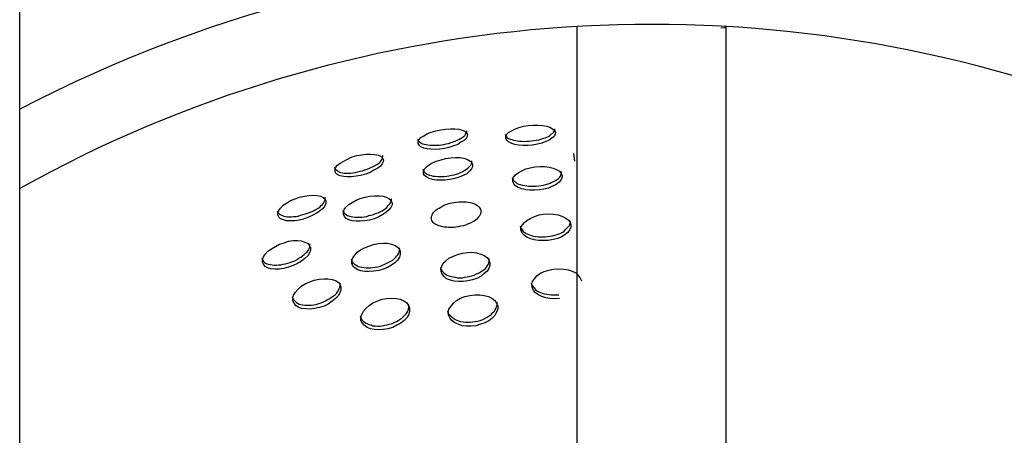
# Model space of a CAD drawing. Units: inches. Extents: x -112 to 308, y -306 to -9.
# Drawn here: x 117 to 118, y -180 to -180 of the extents above; entities that cross this region are included whole.
import ezdxf

# ---------------------------------------------------------------- set-up
doc = ezdxf.new("R2010")
doc.units = ezdxf.units.IN
doc.header["$MEASUREMENT"] = 0
doc.layers.add('Ebene 1', color=7, linetype='Continuous')

# ---------------------------------------------------------------- blocks, each defined once
blk = doc.blocks.new('block 3')
at = {"layer": 'Ebene 1', "color": 178, "lineweight": 25, "true_color": 0x000106}
for points in [[(116.94032, -185.77781), (116.94032, -176.87775)], [(117.50015, -180.02553), (117.50015, -182.63037)], [(117.65001, -180.02553), (117.64863, -180.02622), (117.64484, -180.02657)], [(117.65001, -182.63037), (117.65001, -180.02553)], [(117.45536, -180.14439), (117.45088, -180.14473), (117.44606, -180.14473), (117.44158, -180.14439), (117.43779, -180.1437), (117.43469, -180.14266), (117.43159, -180.14094), (117.42987, -180.13922), (117.42884, -180.1375), (117.42884, -180.13543), (117.42952, -180.13371), (117.43159, -180.13164), (117.43435, -180.12992), (117.43779, -180.1282), (117.44193, -180.12647), (117.44675, -180.12509), (117.45123, -180.12441), (117.45605, -180.12406), (117.46122, -180.12406), (117.4657, -180.12441), (117.46983, -180.12509), (117.47293, -180.12613), (117.47569, -180.12785), (117.47776, -180.12957), (117.47879, -180.1313), (117.47845, -180.13336), (117.47741, -180.13543), (117.475, -180.13715), (117.47224, -180.13922), (117.4688, -180.1406), (117.46501, -180.14232), (117.46053, -180.14335), (117.45536, -180.14439)], [(117.36717, -180.14749), (117.36235, -180.14818), (117.35787, -180.14852), (117.35339, -180.14818), (117.3496, -180.14783), (117.3465, -180.14714), (117.3434, -180.14577), (117.34167, -180.14439), (117.34064, -180.14266), (117.34064, -180.1406), (117.34167, -180.13853), (117.3434, -180.13646), (117.3465, -180.13474), (117.34994, -180.13267), (117.35373, -180.1313), (117.35856, -180.12992), (117.36338, -180.12888), (117.3682, -180.1282), (117.37303, -180.12785), (117.3775, -180.12785), (117.38164, -180.1282), (117.38474, -180.12923), (117.38749, -180.13026), (117.38956, -180.13199), (117.39025, -180.13371), (117.38991, -180.13543), (117.38887, -180.1375), (117.38681, -180.13956), (117.3837, -180.14129), (117.3806, -180.1437), (117.37647, -180.14508), (117.37165, -180.14645), (117.36717, -180.14749)], [(117.36648, -180.1437), (117.36889, -180.14301), (117.3713, -180.14266), (117.37371, -180.14163), (117.37578, -180.14094), (117.37785, -180.14025), (117.37992, -180.13922), (117.38164, -180.13853), (117.38336, -180.1375), (117.38474, -180.13646), (117.38612, -180.13543), (117.38749, -180.13474), (117.38818, -180.13371), (117.38887, -180.13267), (117.38922, -180.13164), (117.38956, -180.13061), (117.38956, -180.12992)], [(117.42815, -180.13336), (117.42884, -180.13509), (117.42952, -180.13577), (117.43021, -180.13681), (117.43159, -180.1375), (117.43331, -180.13819), (117.43469, -180.13853), (117.43641, -180.13922), (117.43848, -180.13956), (117.4402, -180.13991), (117.44262, -180.14025), (117.44468, -180.14025), (117.44744, -180.1406), (117.44985, -180.14025), (117.45226, -180.14025), (117.45467, -180.13991)], [(117.45467, -180.13991), (117.45709, -180.13956), (117.4595, -180.13922), (117.46191, -180.13888), (117.46398, -180.13819), (117.46604, -180.1375), (117.46811, -180.13681), (117.46983, -180.13612), (117.47155, -180.13543), (117.47293, -180.1344), (117.47431, -180.13336), (117.47569, -180.13267), (117.47672, -180.13164), (117.47741, -180.13061), (117.47776, -180.12957), (117.4781, -180.12854), (117.4781, -180.12785)], [(117.33995, -180.13819), (117.34064, -180.13991), (117.34167, -180.1406), (117.34236, -180.14129), (117.34409, -180.14232), (117.34512, -180.14301), (117.34684, -180.14335), (117.34856, -180.1437), (117.35029, -180.14404), (117.35235, -180.14439), (117.35442, -180.14439), (117.35649, -180.14439), (117.35924, -180.14439), (117.36166, -180.14439), (117.36407, -180.14404), (117.36648, -180.1437)], [(117.28276, -180.1747), (117.27829, -180.17539), (117.27381, -180.17608), (117.26967, -180.17608), (117.26588, -180.17574), (117.26244, -180.17505), (117.26003, -180.17402), (117.25796, -180.17264), (117.25727, -180.17057), (117.25727, -180.16885), (117.25796, -180.16644), (117.25968, -180.16437), (117.26244, -180.1623), (117.26588, -180.16023), (117.26967, -180.15817), (117.2745, -180.1561), (117.27897, -180.15472), (117.28414, -180.15403), (117.28862, -180.15334), (117.2931, -180.15334), (117.29689, -180.15369), (117.30068, -180.15438), (117.30309, -180.15541), (117.30481, -180.15713), (117.30585, -180.15886), (117.3055, -180.16092), (117.30447, -180.16299), (117.30275, -180.1654), (117.29999, -180.16747), (117.2962, -180.16954), (117.29241, -180.1716), (117.28793, -180.17333), (117.28276, -180.1747)], [(117.4967, -180.15266), (117.49774, -180.16023)], [(117.28242, -180.17023), (117.28483, -180.16988), (117.28724, -180.16919), (117.28931, -180.1685), (117.29172, -180.16747), (117.29379, -180.16644), (117.29551, -180.16575), (117.29723, -180.16471), (117.2993, -180.16368), (117.30068, -180.16265), (117.30206, -180.16161), (117.30309, -180.16023), (117.30378, -180.1592), (117.30447, -180.15817), (117.30481, -180.15713), (117.30516, -180.15576), (117.30516, -180.15472)], [(117.37234, -180.17884), (117.36786, -180.17953), (117.36338, -180.17953), (117.35924, -180.17953), (117.35511, -180.17884), (117.35167, -180.1778), (117.34925, -180.17643), (117.34719, -180.1747), (117.34615, -180.17298), (117.34615, -180.17057), (117.34719, -180.16816), (117.34891, -180.16609), (117.35167, -180.16402), (117.35477, -180.16196), (117.35924, -180.16023), (117.36372, -180.15886), (117.3682, -180.15782), (117.37337, -180.15713), (117.37819, -180.15679), (117.38267, -180.15679), (117.38646, -180.15748), (117.39025, -180.15851), (117.39301, -180.16023), (117.39473, -180.16196), (117.39542, -180.16368), (117.39542, -180.16609), (117.39438, -180.16816), (117.39232, -180.17023), (117.38956, -180.17298), (117.38577, -180.1747), (117.38198, -180.17643), (117.3775, -180.1778), (117.37234, -180.17884)], [(117.37165, -180.17505), (117.3744, -180.17436), (117.37681, -180.17402), (117.37923, -180.17333), (117.38129, -180.17264), (117.38336, -180.1716), (117.38543, -180.17057), (117.38749, -180.16954), (117.38922, -180.1685), (117.3906, -180.16747), (117.39163, -180.16644), (117.39266, -180.1654), (117.3937, -180.16437), (117.39438, -180.16299), (117.39473, -180.16196), (117.39473, -180.15989)], [(117.25624, -180.16644), (117.25727, -180.16816), (117.25796, -180.16885), (117.25899, -180.16954), (117.26003, -180.17023), (117.2614, -180.17091), (117.26278, -180.1716), (117.2645, -180.17195), (117.26623, -180.17229), (117.26829, -180.17229), (117.27071, -180.17229), (117.27277, -180.17229), (117.27518, -180.17195), (117.2776, -180.1716), (117.28001, -180.17091), (117.28242, -180.17023)], [(117.34546, -180.1685), (117.34581, -180.16954), (117.3465, -180.17023), (117.34719, -180.1716), (117.34822, -180.17229), (117.34925, -180.17333), (117.35063, -180.17367), (117.35201, -180.17436), (117.35373, -180.1747), (117.3558, -180.17539), (117.35787, -180.17539), (117.36028, -180.17574), (117.36235, -180.17574), (117.36476, -180.17574), (117.36717, -180.17574), (117.36958, -180.17539), (117.37165, -180.17505)], [(117.4626, -180.18917), (117.45743, -180.18952), (117.45295, -180.18952), (117.44882, -180.18917), (117.44468, -180.18814), (117.44124, -180.18676), (117.43848, -180.18504), (117.43676, -180.18297), (117.43573, -180.18091), (117.43573, -180.17849), (117.43641, -180.17643), (117.43848, -180.17402), (117.44124, -180.17195), (117.44468, -180.16988), (117.44882, -180.16816), (117.4533, -180.16713), (117.45777, -180.16609), (117.46294, -180.16575), (117.46777, -180.16575), (117.47224, -180.16644), (117.47638, -180.16747), (117.47982, -180.16885), (117.48258, -180.17023), (117.4843, -180.17264), (117.48534, -180.1747), (117.48499, -180.17712), (117.48396, -180.17953), (117.48223, -180.18159), (117.47948, -180.18366), (117.47569, -180.18538), (117.47155, -180.18745), (117.46708, -180.18848), (117.4626, -180.18917)], [(117.46191, -180.18504), (117.46432, -180.1847), (117.46673, -180.18435), (117.4688, -180.18366), (117.47121, -180.18297), (117.47328, -180.18228), (117.475, -180.18159), (117.47741, -180.18056), (117.47879, -180.17987), (117.48017, -180.17884), (117.48155, -180.1778), (117.48258, -180.17677), (117.48361, -180.17539), (117.48396, -180.17436), (117.4843, -180.17333), (117.48465, -180.17057)], [(117.43504, -180.17677), (117.43538, -180.1778), (117.43573, -180.17884), (117.43641, -180.17987), (117.43745, -180.18091), (117.43883, -180.18159), (117.4402, -180.18263), (117.44158, -180.18332), (117.44331, -180.18366), (117.44537, -180.18435), (117.44778, -180.1847), (117.44985, -180.18504), (117.45192, -180.18538), (117.45433, -180.18538), (117.45674, -180.18538), (117.45915, -180.18538), (117.46191, -180.18504)], [(117.22558, -180.21846), (117.2211, -180.21949), (117.21662, -180.22018), (117.21248, -180.22018), (117.20835, -180.22018), (117.20525, -180.21915), (117.20249, -180.21811), (117.20077, -180.21673), (117.19974, -180.21432), (117.19974, -180.21226), (117.20077, -180.20984), (117.20249, -180.20743), (117.2049, -180.20468), (117.20835, -180.20261), (117.21248, -180.19985), (117.21696, -180.19813), (117.22144, -180.19641), (117.22661, -180.19537), (117.23109, -180.19469), (117.23522, -180.19434), (117.23936, -180.19469), (117.2428, -180.19537), (117.24521, -180.19675), (117.24728, -180.19848), (117.24797, -180.2002), (117.24797, -180.20295), (117.24693, -180.20537), (117.24487, -180.20778), (117.24211, -180.21019), (117.23867, -180.2126), (117.23488, -180.21467), (117.2304, -180.21673), (117.22558, -180.21846)], [(117.22489, -180.21398), (117.22764, -180.21329), (117.22971, -180.2126), (117.23212, -180.21157), (117.23419, -180.21088), (117.23625, -180.20984), (117.23798, -180.20881), (117.24004, -180.20743), (117.24177, -180.2064), (117.24315, -180.20502), (117.24452, -180.20399), (117.24556, -180.20261), (117.24625, -180.20123), (117.24693, -180.19985), (117.24728, -180.19882), (117.24728, -180.19641)], [(117.29172, -180.21949), (117.28724, -180.22018), (117.28242, -180.22052), (117.27829, -180.22052), (117.2745, -180.22018), (117.27105, -180.21915), (117.26829, -180.21777), (117.26657, -180.21605), (117.26554, -180.21363), (117.26554, -180.21122), (117.26623, -180.20881), (117.26795, -180.2064), (117.27105, -180.20399), (117.2745, -180.20192), (117.27829, -180.19951), (117.28242, -180.19779), (117.28759, -180.19641), (117.29207, -180.19537), (117.29689, -180.19503), (117.30171, -180.19503), (117.3055, -180.19537), (117.3086, -180.19641), (117.31136, -180.19779), (117.31308, -180.19951), (117.31446, -180.20227), (117.31446, -180.20433), (117.31308, -180.20674), (117.31101, -180.2095), (117.30826, -180.21191), (117.30516, -180.21398), (117.30102, -180.21639), (117.29654, -180.21811), (117.29172, -180.21949)], [(117.29103, -180.21501), (117.29344, -180.21467), (117.29586, -180.21398), (117.29792, -180.21294), (117.30033, -180.21226), (117.3024, -180.21122), (117.30447, -180.21019), (117.30619, -180.20916), (117.30791, -180.20778), (117.30929, -180.20674), (117.31032, -180.20537), (117.31136, -180.20433), (117.31239, -180.20295), (117.31274, -180.20192), (117.31377, -180.2002), (117.31377, -180.19916), (117.31377, -180.19813)], [(117.38095, -180.22638), (117.37854, -180.22673), (117.37647, -180.22707), (117.37406, -180.22707), (117.3713, -180.22707), (117.36924, -180.22673), (117.36682, -180.22673), (117.3651, -180.22638), (117.36303, -180.22569), (117.36131, -180.22535), (117.35959, -180.22431), (117.35787, -180.22362), (117.35683, -180.22294), (117.3558, -180.2219), (117.35511, -180.22087), (117.35442, -180.21984), (117.35408, -180.21846), (117.35408, -180.21742), (117.35408, -180.21605), (117.35477, -180.21467), (117.35511, -180.21329), (117.35614, -180.21191), (117.35718, -180.21088), (117.35856, -180.2095), (117.35993, -180.20847), (117.36166, -180.20743), (117.36338, -180.2064), (117.36545, -180.20537), (117.36751, -180.20433), (117.36958, -180.20364), (117.37165, -180.20295), (117.3744, -180.20227), (117.37681, -180.20192), (117.37923, -180.20158), (117.38164, -180.20123), (117.3837, -180.20123), (117.38612, -180.20123), (117.38887, -180.20123), (117.39094, -180.20158), (117.39301, -180.20192), (117.39473, -180.20227), (117.39645, -180.20295), (117.39817, -180.20364), (117.39955, -180.20468), (117.40059, -180.20537), (117.40196, -180.2064), (117.40265, -180.20743), (117.40334, -180.20847), (117.40369, -180.20984), (117.40369, -180.21088), (117.40369, -180.21226), (117.40334, -180.21329), (117.40265, -180.21467), (117.40196, -180.21605), (117.40059, -180.21742), (117.39921, -180.2188), (117.39783, -180.21984), (117.39611, -180.22087), (117.39438, -180.2219), (117.39232, -180.22294), (117.39025, -180.22362), (117.38818, -180.22466), (117.38577, -180.22535), (117.38336, -180.22569), (117.38095, -180.22638)], [(117.19905, -180.21019), (117.19939, -180.21122), (117.19974, -180.21226), (117.20077, -180.21294), (117.20146, -180.21363), (117.20284, -180.21432), (117.20422, -180.21501), (117.20559, -180.2157), (117.20732, -180.21605), (117.20904, -180.21639), (117.21111, -180.21639), (117.21352, -180.21639), (117.21558, -180.21605), (117.218, -180.21605), (117.22006, -180.2157), (117.22247, -180.21467), (117.22489, -180.21398)], [(117.26485, -180.2095), (117.26519, -180.21053), (117.26554, -180.21157), (117.26623, -180.2126), (117.26726, -180.21329), (117.26864, -180.21432), (117.26967, -180.21501), (117.27174, -180.2157), (117.27346, -180.21605), (117.27518, -180.21639), (117.27725, -180.21673), (117.27932, -180.21673), (117.28173, -180.21673), (117.28414, -180.21673), (117.28655, -180.21639), (117.28896, -180.21605), (117.29103, -180.21501)], [(117.47121, -180.24016), (117.46639, -180.24016), (117.46156, -180.24016), (117.45709, -180.23947), (117.45295, -180.23809), (117.44985, -180.23672), (117.44709, -180.23465), (117.44503, -180.23258), (117.44399, -180.22948), (117.44399, -180.22707), (117.44503, -180.22466), (117.44744, -180.2219), (117.44985, -180.21984), (117.4533, -180.21777), (117.45743, -180.21605), (117.46225, -180.21432), (117.46673, -180.21363), (117.47155, -180.21329), (117.47672, -180.21363), (117.4812, -180.21432), (117.48499, -180.2157), (117.48844, -180.21742), (117.49154, -180.21915), (117.49326, -180.22156), (117.49395, -180.22397), (117.49395, -180.22673), (117.49291, -180.22914), (117.49119, -180.23189), (117.48809, -180.2343), (117.48465, -180.23637), (117.48086, -180.23809), (117.47638, -180.23913), (117.47121, -180.24016)], [(117.47052, -180.23603), (117.47293, -180.23568), (117.47569, -180.23534), (117.4781, -180.23465), (117.48017, -180.23396), (117.48223, -180.23327), (117.48396, -180.23258), (117.48602, -180.23155), (117.4874, -180.23051), (117.48912, -180.22879), (117.49016, -180.22776), (117.49154, -180.22638), (117.49223, -180.22535), (117.49291, -180.22397), (117.49326, -180.22259), (117.4936, -180.22156), (117.49326, -180.22018)], [(117.44331, -180.22569), (117.44365, -180.22707), (117.44434, -180.22845), (117.44503, -180.22948), (117.44606, -180.23086), (117.44778, -180.23189), (117.44916, -180.23293), (117.45088, -180.23362), (117.45261, -180.2343), (117.45433, -180.23499), (117.4564, -180.23568), (117.45846, -180.23603), (117.46122, -180.23637), (117.46363, -180.23637), (117.4657, -180.23637), (117.46811, -180.23637), (117.47052, -180.23603)], [(117.21042, -180.26669), (117.20559, -180.26807), (117.20111, -180.26876), (117.19698, -180.26876), (117.1925, -180.26841), (117.1894, -180.26738), (117.18699, -180.266), (117.18527, -180.26393), (117.18423, -180.26187), (117.18423, -180.25911), (117.18527, -180.25635), (117.18699, -180.2536), (117.18975, -180.25084), (117.19319, -180.24843), (117.19733, -180.24602), (117.20146, -180.24361), (117.20594, -180.24223), (117.21042, -180.24085), (117.21524, -180.24016), (117.21937, -180.24016), (117.22316, -180.24051), (117.22695, -180.24154), (117.22971, -180.24292), (117.23143, -180.24498), (117.23247, -180.2474), (117.23247, -180.24981), (117.23143, -180.25256), (117.22971, -180.25532), (117.22695, -180.25808), (117.22351, -180.26083), (117.21937, -180.26324), (117.21524, -180.26531), (117.21042, -180.26669)], [(117.30102, -180.27013), (117.2962, -180.27082), (117.29138, -180.27117), (117.28724, -180.27117), (117.28311, -180.27048), (117.28001, -180.26944), (117.27725, -180.26772), (117.27518, -180.26565), (117.27415, -180.26324), (117.27415, -180.26049), (117.27518, -180.25739), (117.27691, -180.25463), (117.27932, -180.25187), (117.28276, -180.24946), (117.2869, -180.2474), (117.29103, -180.24567), (117.29586, -180.24395), (117.30068, -180.24292), (117.3055, -180.24257), (117.30998, -180.24257), (117.31377, -180.24361), (117.31756, -180.24498), (117.31997, -180.24671), (117.32204, -180.24877), (117.32273, -180.25119), (117.32273, -180.25394), (117.32204, -180.2567), (117.31997, -180.2598), (117.31721, -180.26255), (117.31377, -180.26497), (117.30998, -180.26703), (117.3055, -180.26876), (117.30102, -180.27013)], [(117.20973, -180.2629), (117.21214, -180.26221), (117.21455, -180.26118), (117.21662, -180.26049), (117.21903, -180.25911), (117.22075, -180.25773), (117.22282, -180.2567), (117.22454, -180.25532), (117.22626, -180.25394), (117.22764, -180.25291), (117.22902, -180.25153), (117.23005, -180.25015), (117.23074, -180.24877), (117.23143, -180.2474), (117.23178, -180.24602), (117.23178, -180.24326)], [(117.30033, -180.26634), (117.30275, -180.26565), (117.30481, -180.26497), (117.30722, -180.26393), (117.30929, -180.2629), (117.31136, -180.26187), (117.31308, -180.26083), (117.31515, -180.2598), (117.31687, -180.25808), (117.31825, -180.2567), (117.31928, -180.25532), (117.32032, -180.25429), (117.32135, -180.25291), (117.32169, -180.25153), (117.32204, -180.25015), (117.32204, -180.2474)], [(117.3906, -180.28047), (117.38577, -180.28116), (117.38129, -180.28116), (117.37681, -180.28081), (117.37303, -180.27978), (117.36924, -180.2784), (117.36682, -180.27633), (117.36476, -180.27392), (117.36372, -180.27117), (117.36338, -180.26841), (117.36441, -180.26565), (117.36579, -180.2629), (117.36855, -180.26049), (117.37165, -180.25773), (117.37613, -180.25566), (117.38026, -180.25394), (117.38508, -180.25291), (117.39025, -180.25222), (117.39473, -180.25187), (117.39921, -180.25256), (117.40369, -180.2536), (117.40713, -180.25497), (117.40989, -180.25704), (117.41161, -180.2598), (117.41264, -180.26255), (117.41264, -180.26531), (117.41161, -180.26807), (117.40989, -180.27082), (117.40713, -180.27323), (117.40403, -180.27599), (117.39955, -180.27806), (117.39542, -180.27944), (117.3906, -180.28047)], [(117.18354, -180.25773), (117.18458, -180.26014), (117.18527, -180.26118), (117.1863, -180.26221), (117.18733, -180.2629), (117.18871, -180.26359), (117.19044, -180.26393), (117.19216, -180.26428), (117.19388, -180.26462), (117.19595, -180.26497), (117.19836, -180.26497), (117.20043, -180.26462), (117.20284, -180.26462), (117.2049, -180.26393), (117.20732, -180.26359), (117.20973, -180.2629)], [(117.27346, -180.25876), (117.27381, -180.26014), (117.2745, -180.26152), (117.27518, -180.26255), (117.27622, -180.26359), (117.27725, -180.26428), (117.27897, -180.26531), (117.28035, -180.266), (117.28207, -180.26634), (117.28414, -180.26669), (117.28621, -180.26703), (117.28828, -180.26738), (117.29069, -180.26738), (117.29275, -180.26738), (117.29517, -180.26703), (117.29758, -180.26669), (117.30033, -180.26634)], [(117.38991, -180.27668), (117.39232, -180.27633), (117.39473, -180.27565), (117.3968, -180.27496), (117.39921, -180.27358), (117.40127, -180.27289), (117.40334, -180.27151), (117.40506, -180.27048), (117.40679, -180.26944), (117.40817, -180.26807), (117.4092, -180.26669), (117.41023, -180.26531), (117.41127, -180.26393), (117.41161, -180.26255), (117.41195, -180.26118), (117.41195, -180.25808)], [(117.36303, -180.26703), (117.36338, -180.26841), (117.36372, -180.26944), (117.36476, -180.27082), (117.36579, -180.27186), (117.36682, -180.27289), (117.3682, -180.27392), (117.36992, -180.27496), (117.37165, -180.27565), (117.37371, -180.27633), (117.37578, -180.27668), (117.37785, -180.27702), (117.38026, -180.27737), (117.38267, -180.27737), (117.38508, -180.27737), (117.38749, -180.27702), (117.38991, -180.27668)], [(117.48258, -180.29838), (117.47776, -180.29873), (117.47293, -180.29838), (117.4688, -180.29769), (117.46501, -180.29632), (117.46156, -180.29459), (117.45846, -180.29253), (117.4564, -180.29011), (117.45536, -180.28701), (117.45502, -180.28391), (117.45571, -180.28116), (117.45743, -180.2784), (117.45984, -180.27565), (117.46363, -180.27289), (117.46742, -180.27117), (117.4719, -180.26979), (117.47672, -180.26876), (117.48189, -180.26841), (117.48671, -180.26876), (117.49154, -180.26944), (117.49533, -180.27082), (117.49912, -180.27254), (117.50153, -180.2753), (117.50359, -180.27771), (117.50463, -180.28047)], [(117.24142, -180.30734), (117.2366, -180.30837), (117.23212, -180.30906), (117.22799, -180.30872), (117.22385, -180.30837), (117.22075, -180.30734), (117.218, -180.30562), (117.21593, -180.30321), (117.2149, -180.30045), (117.2149, -180.29769), (117.21558, -180.29494), (117.21731, -180.29184), (117.22006, -180.28908), (117.22316, -180.28598), (117.2273, -180.28357), (117.23178, -180.2815), (117.23625, -180.27978), (117.24108, -180.27875), (117.2459, -180.2784), (117.25004, -180.2784), (117.25417, -180.27909), (117.25761, -180.28012), (117.26037, -180.28185), (117.26209, -180.28391), (117.26313, -180.28667), (117.26313, -180.28977), (117.26209, -180.29253), (117.26037, -180.29563), (117.25761, -180.29838), (117.25417, -180.30114), (117.25038, -180.3039), (117.24625, -180.30596), (117.24142, -180.30734)], [(117.45433, -180.28254), (117.45536, -180.28529), (117.45605, -180.28667), (117.45709, -180.2877), (117.45846, -180.28943), (117.45984, -180.29046), (117.46191, -180.29149), (117.46363, -180.29218), (117.46535, -180.29287), (117.46742, -180.29356), (117.46983, -180.2939), (117.4719, -180.29425), (117.47431, -180.29459), (117.47707, -180.29459), (117.47948, -180.29459), (117.48189, -180.29459)], [(117.24073, -180.30321), (117.24315, -180.30252), (117.24556, -180.30148), (117.24762, -180.30079), (117.24969, -180.29942), (117.25176, -180.29838), (117.25348, -180.29701), (117.2552, -180.29597), (117.25727, -180.29459), (117.25865, -180.29322), (117.25968, -180.29149), (117.26072, -180.29011), (117.2614, -180.28839), (117.26209, -180.28701), (117.26244, -180.28564), (117.26244, -180.28426), (117.26244, -180.28288)], [(117.21421, -180.29632), (117.21524, -180.29907), (117.21593, -180.30011), (117.21696, -180.30114), (117.218, -180.30183), (117.21937, -180.30286), (117.2211, -180.3039), (117.22282, -180.30424), (117.22454, -180.30458), (117.22695, -180.30493), (117.22902, -180.30493), (117.23143, -180.30493), (117.2335, -180.30493), (117.23591, -180.30458), (117.23832, -180.30424), (117.24073, -180.30321)], [(117.31032, -180.3287), (117.3055, -180.32939), (117.30102, -180.32973), (117.29654, -180.32939), (117.29275, -180.3287), (117.28931, -180.32732), (117.28655, -180.32525), (117.28483, -180.32319), (117.28311, -180.32043), (117.28311, -180.31699), (117.28414, -180.31423), (117.28586, -180.31113), (117.28828, -180.30803), (117.29138, -180.30527), (117.29517, -180.30252), (117.29999, -180.30079), (117.30447, -180.29907), (117.30929, -180.29838), (117.31377, -180.29804), (117.31859, -180.29838), (117.32273, -180.29907), (117.32617, -180.30079), (117.32927, -180.30252), (117.33099, -180.30527), (117.33203, -180.30803), (117.33203, -180.31113), (117.33134, -180.31423), (117.32962, -180.31733), (117.32652, -180.32043), (117.32342, -180.32319), (117.31928, -180.32525), (117.31515, -180.32732), (117.31032, -180.3287)], [(117.39852, -180.3256), (117.3937, -180.32594), (117.38922, -180.32594), (117.38474, -180.3256), (117.38095, -180.32422), (117.3775, -180.32284), (117.37475, -180.32078), (117.37234, -180.31768), (117.3713, -180.31492), (117.37096, -180.31216), (117.37165, -180.30906), (117.37371, -180.30596), (117.37613, -180.30286), (117.37923, -180.30045), (117.38336, -180.29804), (117.38749, -180.29632), (117.39266, -180.29528), (117.39749, -180.29459), (117.40265, -180.29459), (117.40713, -180.29528), (117.41127, -180.29632), (117.41471, -180.29804), (117.41781, -180.30045), (117.41953, -180.30286), (117.42057, -180.30596), (117.42057, -180.30906), (117.41953, -180.31216), (117.41781, -180.31526), (117.41506, -180.31802), (117.41161, -180.32078), (117.40782, -180.32284), (117.40334, -180.32422), (117.39852, -180.3256)], [(117.39783, -180.32147), (117.40024, -180.32112), (117.403, -180.32043), (117.40506, -180.31974), (117.40713, -180.31871), (117.4092, -180.31733), (117.41092, -180.3163), (117.41264, -180.31526), (117.41437, -180.31389), (117.41574, -180.31251), (117.41747, -180.31113), (117.41816, -180.30975), (117.41919, -180.30803), (117.41953, -180.30665), (117.41988, -180.30493), (117.41988, -180.30183)], [(117.30964, -180.32491), (117.3117, -180.32422), (117.31446, -180.32353), (117.31653, -180.3225), (117.31894, -180.32147), (117.32066, -180.32043), (117.32273, -180.31905), (117.32445, -180.31768), (117.32583, -180.3163), (117.32721, -180.31492), (117.32893, -180.3132), (117.32996, -180.31182), (117.33065, -180.31044), (117.33099, -180.30872), (117.33134, -180.30734), (117.33134, -180.30424)], [(117.37027, -180.31079), (117.3713, -180.31354), (117.37234, -180.31492), (117.37337, -180.31595), (117.37475, -180.31699), (117.37613, -180.31802), (117.37785, -180.3194), (117.37957, -180.32009), (117.38129, -180.32078), (117.38336, -180.32147), (117.38577, -180.32181), (117.38818, -180.32215), (117.3906, -180.32215), (117.39301, -180.32215), (117.39542, -180.32181), (117.39783, -180.32147)], [(117.28242, -180.31561), (117.28345, -180.31871), (117.28414, -180.31974), (117.28552, -180.32112), (117.2869, -180.32215), (117.28828, -180.32319), (117.28965, -180.32388), (117.29138, -180.32457), (117.29344, -180.32491), (117.29517, -180.3256), (117.29758, -180.3256), (117.29999, -180.32594), (117.3024, -180.32594), (117.30481, -180.3256), (117.30722, -180.32525), (117.30964, -180.32491)]]:
    blk.add_lwpolyline(points, dxfattribs=at)
for points, knots in [([(117.57525, -182.70306), (118.33386, -182.70306), (118.95019, -182.08673), (118.95019, -181.32778), (118.95019, -180.56917), (118.33386, -179.95284), (117.57525, -179.95284), (117.35408, -179.95284), (117.13635, -180.00589), (116.94032, -180.10821)], [0, 0, 0, 0, 1, 1, 1, 2, 2, 2, 3, 3, 3, 3]), ([(118.80171, -181.77426), (119.04803, -181.09765), (118.69835, -180.34799), (118.02174, -180.10167), (117.66586, -179.97213), (117.27105, -180.00348), (116.94032, -180.1878)], [0, 0, 0, 0, 1, 1, 1, 2, 2, 2, 2])]:
    blk.add_open_spline(points, degree=3, knots=knots, dxfattribs=at)
blk = doc.blocks.new('block 2')
at = {"layer": 'Ebene 1'}
blk.add_blockref('block 3', (0, 0), dxfattribs=at)

msp = doc.modelspace()

# ---------------------------------------------------------------- block references
at = {"layer": 'Ebene 1'}
msp.add_blockref('block 2', (0, 0), dxfattribs=at)

doc.saveas('drawing.dxf')
